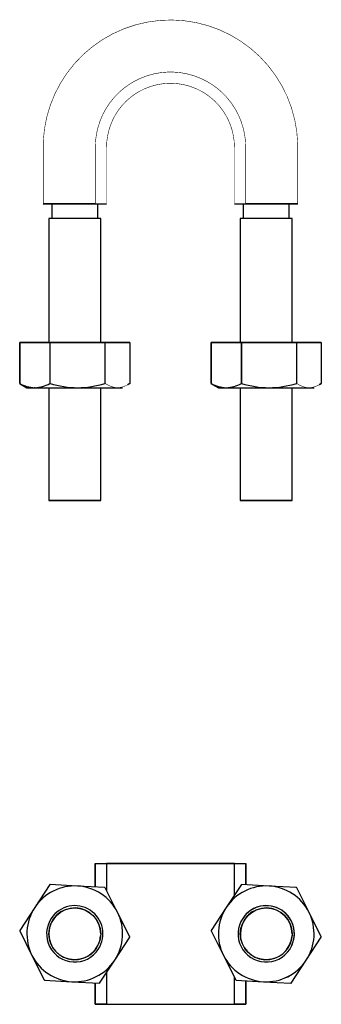
# Model space of a CAD drawing. Extents: x -27 to 147, y -152 to 23.
# Drawn here: x -27 to 27, y -152 to 23 of the extents above; entities that cross this region are included whole.
import ezdxf

# ---------------------------------------------------------------- set-up
doc = ezdxf.new("R2010")
doc.units = 0
doc.header["$LTSCALE"] = 10
doc.header["$MEASUREMENT"] = 0

msp = doc.modelspace()

# ---------------------------------------------------------------- linework, layer by layer
at = {"color": 7, "linetype": 'Continuous'}
for p, q in [((-13.348602, -10.017725), (-22.588602, -10.017725)), ((-22.588184, -10.017725), (-13.34859, -10.017725)), ((-21.088602, -10.017725), (-21.088602, -12.617725)), ((-21.08018, -10.017725), (-21.079186, -10.017725)), ((-21.079186, -10.017725), (-20.826708, -10.017725)), ((-13.348602, -10.017725), (-11.348602, -10.017725)), ((-13.348602, -10.017725), (-11.348602, -10.017725)), ((-12.888602, -12.617725), (-12.888602, -10.017725)), ((11.371398, -10.017725), (13.371398, -10.017725)), ((11.371398, -10.017725), (13.371398, -10.017725)), ((12.911398, -10.017725), (12.911398, -12.617725)), ((22.611398, -10.017725), (13.371398, -10.017725)), ((13.371407, -10.017725), (22.610978, -10.017725)), ((21.111398, -12.617725), (21.111398, -10.017725)), ((-12.388602, -12.617725), (-21.588602, -12.617725)), ((-12.388602, -12.617725), (-21.588602, -12.617725)), ((-21.588602, -12.617725), (-21.588602, -34.617725)), ((-12.388602, -34.617725), (-12.388602, -12.617725)), ((21.611398, -12.617725), (12.411398, -12.617725)), ((21.611398, -12.617725), (12.411398, -12.617725)), ((12.411398, -12.617725), (12.411398, -34.617725)), ((21.611398, -34.617725), (21.611398, -12.617725)), ((-26.773423, -34.617725), (-26.773423, -41.86717)), ((-26.773423, -34.617725), (-26.773423, -41.86717)), ((-26.770397, -34.617725), (-26.773423, -34.617725)), ((-26.770397, -41.86717), (-26.770397, -34.617725)), ((-26.770397, -34.617725), (-21.408823, -34.617725)), ((-21.408823, -34.617725), (-26.770397, -34.617725)), ((-26.770397, -41.86717), (-26.770397, -34.617725)), ((-21.408823, -34.617725), (-21.408823, -41.86717)), ((-21.362419, -34.617725), (-21.408823, -34.617725)), ((-21.408823, -34.617725), (-21.408823, -41.86717)), ((-21.362419, -34.617725), (-21.408823, -34.617725)), ((-21.362419, -41.86717), (-21.362419, -34.617725)), ((-21.362419, -34.617725), (-11.624002, -34.617725)), ((-11.624002, -34.617725), (-21.362419, -34.617725)), ((-21.362419, -41.86717), (-21.362419, -34.617725)), ((-11.624002, -34.617725), (-11.624002, -41.86717)), ((-11.580625, -34.617725), (-11.624002, -34.617725)), ((-11.624002, -34.617725), (-11.624002, -41.86717)), ((-11.580625, -34.617725), (-11.624002, -34.617725)), ((-11.580625, -41.86717), (-11.580625, -34.617725)), ((-11.580625, -34.617725), (-7.203781, -34.617725)), ((-7.203781, -34.617725), (-11.580625, -34.617725)), ((-11.580625, -41.86717), (-11.580625, -34.617725)), ((-7.203781, -34.617725), (-7.206808, -34.617725)), ((-7.203781, -34.617725), (-7.203781, -41.86717)), ((-7.203781, -34.617725), (-7.203781, -41.86717)), ((7.226577, -34.617725), (7.226577, -41.86717)), ((7.226577, -34.617725), (7.226577, -41.86717)), ((7.229603, -34.617725), (7.226577, -34.617725)), ((7.229603, -41.86717), (7.229603, -34.617725)), ((7.229603, -34.617725), (12.591177, -34.617725)), ((12.591177, -34.617725), (7.229603, -34.617725)), ((7.229603, -41.86717), (7.229603, -34.617725)), ((12.591177, -34.617725), (12.591177, -41.86717)), ((12.637581, -34.617725), (12.591177, -34.617725)), ((12.591177, -34.617725), (12.591177, -41.86717)), ((12.637581, -34.617725), (12.591177, -34.617725)), ((12.637581, -41.86717), (12.637581, -34.617725)), ((12.637581, -34.617725), (22.375998, -34.617725)), ((22.375998, -34.617725), (12.637581, -34.617725)), ((12.637581, -41.86717), (12.637581, -34.617725)), ((22.375998, -34.617725), (22.375998, -41.86717)), ((22.419375, -34.617725), (22.375998, -34.617725)), ((22.375998, -34.617725), (22.375998, -41.86717)), ((22.419375, -34.617725), (22.375998, -34.617725)), ((22.419375, -34.617725), (26.796219, -34.617725)), ((22.419375, -41.86717), (22.419375, -34.617725)), ((26.796219, -34.617725), (22.419375, -34.617725)), ((22.419375, -41.86717), (22.419375, -34.617725)), ((26.796219, -34.617725), (26.793192, -34.617725)), ((26.796219, -34.617725), (26.796219, -41.86717)), ((26.796219, -34.617725), (26.796219, -41.86717)), ((-26.773423, -41.86717), (-26.541533, -42.009528)), ((-26.773423, -41.86717), (-26.770397, -41.86717)), ((-26.770397, -41.86717), (-26.773423, -41.86717)), ((-26.773423, -41.86717), (-26.499003, -42.03437)), ((-21.408823, -41.86717), (-21.362419, -41.86717)), ((-21.362419, -41.86717), (-21.408823, -41.86717)), ((-11.624002, -41.86717), (-11.580625, -41.86717)), ((-11.580625, -41.86717), (-11.624002, -41.86717)), ((-7.540831, -42.033273), (-7.206808, -41.86717)), ((-7.540344, -42.033144), (-7.206808, -41.86717)), ((-7.203781, -41.86717), (-7.47853, -42.034559)), ((-7.203781, -41.86717), (-7.435698, -42.009544)), ((-7.206808, -41.86717), (-7.203781, -41.86717)), ((-7.203781, -41.86717), (-7.206808, -41.86717)), ((7.226577, -41.86717), (7.458467, -42.009528)), ((7.226577, -41.86717), (7.229603, -41.86717)), ((7.226577, -41.86717), (7.500997, -42.03437)), ((7.229603, -41.86717), (7.226577, -41.86717)), ((12.591177, -41.86717), (12.637581, -41.86717)), ((12.637581, -41.86717), (12.591177, -41.86717)), ((22.375998, -41.86717), (22.419375, -41.86717)), ((22.419375, -41.86717), (22.375998, -41.86717)), ((26.459169, -42.033273), (26.793192, -41.86717)), ((26.459656, -42.033144), (26.793192, -41.86717)), ((26.796219, -41.86717), (26.52147, -42.034559)), ((26.796219, -41.86717), (26.564302, -42.009544)), ((26.793192, -41.86717), (26.796219, -41.86717)), ((26.796219, -41.86717), (26.793192, -41.86717)), ((-26.500985, -42.033225), (-25.488602, -42.617725)), ((-25.488739, -42.617725), (-24.08961, -42.617725)), ((-24.585001, -42.617725), (-25.488739, -42.617725)), ((-25.488602, -42.617725), (-24.486919, -42.617725)), ((-24.486919, -42.617725), (-24.08961, -42.617725)), ((-24.217975, -42.595229), (-24.020433, -42.564466)), ((-24.08961, -42.617725), (-16.493211, -42.617725)), ((-24.08961, -42.617725), (-16.493211, -42.617725)), ((-21.588602, -42.617725), (-21.588602, -62.617725)), ((-16.493211, -42.617725), (-9.392203, -42.617725)), ((-16.493211, -42.617725), (-9.392203, -42.617725)), ((-12.388602, -62.617725), (-12.388602, -42.617725)), ((-9.392203, -42.617725), (-8.488465, -42.617725)), ((-9.392203, -42.617725), (-8.488602, -42.617725)), ((-7.47853, -42.034559), (-7.576087, -42.089706)), ((-7.435698, -42.009544), (-7.528151, -42.062778)), ((7.499015, -42.033225), (8.511398, -42.617725)), ((8.511261, -42.617725), (8.512211, -42.617725)), ((8.511398, -42.617725), (9.513081, -42.617725)), ((8.512211, -42.617725), (9.514425, -42.617725)), ((9.513081, -42.617725), (9.91039, -42.617725)), ((9.514425, -42.617725), (9.91039, -42.617725)), ((9.91039, -42.617725), (17.506789, -42.617725)), ((9.91039, -42.617725), (17.506789, -42.617725)), ((12.411398, -42.617725), (12.411398, -62.617725)), ((17.506789, -42.617725), (24.607797, -42.617725)), ((17.506789, -42.617725), (24.607797, -42.617725)), ((21.611398, -62.617725), (21.611398, -42.617725)), ((24.607797, -42.617725), (25.511535, -42.617725)), ((24.607797, -42.617725), (25.511398, -42.617725)), ((26.52147, -42.034559), (26.423913, -42.089706)), ((26.564302, -42.009544), (26.471849, -42.062778)), ((-12.388602, -62.617725), (-21.588602, -62.617725)), ((-21.588602, -62.617725), (-12.388602, -62.617725)), ((21.611398, -62.617725), (12.411398, -62.617725)), ((12.411398, -62.617725), (21.611398, -62.617725)), ((-13.348668, -131.20659), (-13.348602, -127.008421)), ((-13.348602, -127.008421), (-13.348602, -131.20659)), ((-13.348602, -127.008421), (-11.348602, -127.008421)), ((-13.348602, -127.008421), (-11.348602, -127.008421)), ((-11.348602, -127.008421), (-11.348602, -131.797827)), ((-11.347793, -127.008421), (-11.348602, -127.008421)), ((-11.348602, -127.008421), (-11.348602, -131.797827)), ((-11.348595, -127.008421), (11.371266, -127.008421)), ((11.371398, -127.008421), (-11.347793, -127.008421)), ((11.371266, -127.008421), (11.371398, -127.008421)), ((11.371398, -132.615931), (11.371398, -127.008421)), ((11.371398, -127.008421), (13.371398, -127.008421)), ((11.371398, -127.008421), (13.371398, -127.008421)), ((11.371398, -132.615931), (11.371398, -127.008421)), ((13.371398, -130.781541), (13.371398, -127.008421)), ((13.371398, -127.008421), (13.371398, -130.781443)), ((-21.408823, -130.761899), (-24.08961, -134.836624)), ((-21.408823, -130.761899), (-24.08961, -134.836624)), ((-16.493211, -131.02287), (-21.362419, -130.738602)), ((-16.493211, -131.02287), (-21.362419, -130.738602)), ((12.591177, -130.761899), (9.91039, -134.836624)), ((12.591177, -130.761899), (9.91039, -134.836624)), ((17.506789, -131.02287), (12.637581, -130.738602)), ((17.506789, -131.02287), (12.637581, -130.738602)), ((-11.624002, -131.307137), (-16.493211, -131.02287)), ((-11.624002, -131.307137), (-16.493211, -131.02287)), ((-9.392203, -135.694667), (-11.580625, -131.335675)), ((-9.392203, -135.694667), (-11.580625, -131.335675)), ((22.375998, -131.307137), (17.506789, -131.02287)), ((22.375998, -131.307137), (17.506789, -131.02287)), ((24.607797, -135.694667), (22.419375, -131.335675)), ((24.607797, -135.694667), (22.419375, -131.335675)), ((-24.08961, -134.836624), (-26.770397, -138.911348)), ((-24.08961, -134.836624), (-26.770397, -138.911348)), ((-7.203781, -140.053659), (-9.392203, -135.694667)), ((-7.203781, -140.053659), (-9.392203, -135.694667)), ((9.91039, -134.836624), (7.229603, -138.911348)), ((9.91039, -134.836624), (7.229603, -138.911348)), ((26.796219, -140.053659), (24.607797, -135.694667)), ((26.796219, -140.053659), (24.607797, -135.694667)), ((-26.773423, -138.963183), (-24.585001, -143.322175)), ((-26.773423, -138.963183), (-24.585001, -143.322175)), ((-12.388602, -139.508421), (-12.402351, -139.863815)), ((7.226577, -138.963183), (9.414999, -143.322175)), ((7.226577, -138.963183), (9.414999, -143.322175)), ((21.611398, -139.508421), (21.597649, -139.863815)), ((-9.887595, -144.180219), (-7.206808, -140.105494)), ((-9.887595, -144.180219), (-7.206808, -140.105494)), ((24.112405, -144.180219), (26.793192, -140.105494)), ((24.112405, -144.180219), (26.793192, -140.105494)), ((-24.585001, -143.322175), (-22.39658, -147.681167)), ((-24.585001, -143.322175), (-22.39658, -147.681167)), ((-12.568382, -148.254943), (-9.887595, -144.180219)), ((-12.568382, -148.254943), (-9.887595, -144.180219)), ((9.414999, -143.322175), (11.60342, -147.681167)), ((9.414999, -143.322175), (11.60342, -147.681167)), ((21.431618, -148.254943), (24.112405, -144.180219)), ((21.431618, -148.254943), (24.112405, -144.180219)), ((-11.348602, -146.400911), (-11.348602, -152.008421)), ((-11.348602, -146.400911), (-11.348602, -152.008421)), ((-22.353202, -147.709706), (-17.483994, -147.993973)), ((-22.353202, -147.709706), (-17.483994, -147.993973)), ((-17.483994, -147.993973), (-12.614785, -148.27824)), ((-17.483994, -147.993973), (-12.614785, -148.27824)), ((-13.348602, -148.235272), (-13.348602, -152.008421)), ((-13.348602, -152.008421), (-13.348602, -148.235272)), ((11.371398, -152.008421), (11.371398, -147.219015)), ((11.371398, -152.008421), (11.371398, -147.219015)), ((11.646798, -147.709706), (16.516006, -147.993973)), ((11.646798, -147.709706), (16.516006, -147.993973)), ((13.371398, -152.008421), (13.371398, -147.810253)), ((13.371464, -147.810253), (13.371398, -152.008421)), ((16.516006, -147.993973), (21.385215, -148.27824)), ((16.516006, -147.993973), (21.385215, -148.27824)), ((-13.348602, -152.008421), (-11.348602, -152.008421)), ((-11.348602, -152.008421), (-13.348602, -152.008421)), ((-11.348602, -152.008421), (11.370589, -152.008421)), ((-11.348595, -152.008421), (11.371266, -152.008421)), ((11.370589, -152.008421), (11.371398, -152.008421)), ((11.371266, -152.008421), (11.371398, -152.008421)), ((11.371398, -152.008421), (13.371398, -152.008421)), ((13.371398, -152.008421), (11.371398, -152.008421))]:
    msp.add_line(p, q, dxfattribs=at)
at = {"color": 7, "linetype": 'Continuous', "const_width": 0.1}
for points in [[(22.611398, -10.017725), (22.611398, -0.3478), (22.603285, 0.624268, 1.008935), (-22.588602, -1.02627), (-22.588602, -10.017725)], [(13.371398, -10.017725), (13.371398, 0.022275), (13.296137, 1.410697, 0.103416), (11.578728, 6.703398), (10.819865, 7.875086), (9.939553, 8.959083, 0.103544), (5.443907, 12.22558), (4.139865, 12.72839), (2.789634, 13.088646, 0.103737), (-2.766839, 13.088646), (-4.117069, 12.72839), (-5.421112, 12.22558, 0.103544), (-9.916757, 8.959083), (-10.797069, 7.875086), (-11.555932, 6.703398, 0.103416), (-13.273342, 1.410697), (-13.348602, 0.022275), (-13.348602, -10.017725)], [(11.371398, -10.017725), (11.371398, 0.022275), (11.307146, 1.19803, 0.103226), (9.846607, 5.704045), (9.201831, 6.699516), (8.453597, 7.620666, 0.103461), (4.630771, 10.398452), (3.521831, 10.826277), (2.373685, 11.132817, 0.103811), (-2.35089, 11.132817), (-3.499035, 10.826277), (-4.607975, 10.398452, 0.103461), (-8.430802, 7.620666), (-9.179035, 6.699516), (-9.823811, 5.704045, 0.129361), (-11.348602, 0.022275), (-11.348602, -10.017725)], [(-9.392203, -42.617725), (-9.756142, -42.595211), (-10.12505, -42.527725, -0.082863), (-11.580625, -41.86717)], [(-9.392203, -42.617725), (-9.759229, -42.595229), (-10.127034, -42.527656, -0.082682), (-11.580625, -41.86717)], [(24.607797, -42.617725), (24.243858, -42.595211), (23.87495, -42.527725, -0.082863), (22.419375, -41.86717)], [(24.607797, -42.617725), (24.240771, -42.595229), (23.872966, -42.527656, -0.082682), (22.419375, -41.86717)]]:
    msp.add_lwpolyline(points, format="xyb", dxfattribs=at)
for points in [[(-7.576063, -42.08955), (-7.577089, -42.090117), (-7.938142, -42.272991), (-8.28694, -42.415791), (-8.660211, -42.527958), (-9.028632, -42.595269), (-9.392203, -42.617725)], [(-7.576087, -42.089706), (-7.931856, -42.270268), (-8.28694, -42.415791), (-8.658759, -42.527884), (-9.026109, -42.595287), (-9.392203, -42.617725)], [(26.423937, -42.08955), (26.422911, -42.090117), (26.061858, -42.272991), (25.71306, -42.415791), (25.339789, -42.527958), (24.971368, -42.595269), (24.607797, -42.617725)], [(26.423913, -42.089706), (26.068144, -42.270268), (25.71306, -42.415791), (25.341241, -42.527884), (24.973891, -42.595287), (24.607797, -42.617725)]]:
    msp.add_lwpolyline(points, dxfattribs=at)
at = {"color": 7, "linetype": 'Continuous'}
for centre in [(-16.988602, -139.511945), (17.011398, -139.511945)]:
    msp.add_circle(centre, 4.600001, dxfattribs=at)
for centre, radius, start, end in [((-23.922027, -36.856351), 5.763811, 240.384194, 268.333889), ((-23.922027, -36.856351), 5.763811, 240.384194, 268.333889), ((-24.257042, -36.856888), 5.76327, 271.664772, 299.617144), ((-24.257042, -36.856888), 5.76327, 271.664772, 299.617144), ((-16.300551, -25.198137), 17.420653, 253.108089, 269.366336), ((-16.302727, -25.212257), 17.40651, 253.10144, 269.372986), ((-16.685531, -25.200339), 17.418448, 270.632627, 286.892947), ((-16.685531, -25.200339), 17.418448, 270.632627, 286.892947), ((10.077973, -36.856351), 5.763811, 240.384194, 268.333889), ((10.077973, -36.856351), 5.763811, 240.384194, 268.333889), ((9.742958, -36.856888), 5.76327, 271.664772, 299.617144), ((9.742958, -36.856888), 5.76327, 271.664772, 299.617144), ((17.699449, -25.198137), 17.420653, 253.108089, 269.366336), ((17.697273, -25.212257), 17.40651, 253.10144, 269.372986), ((17.314469, -25.200339), 17.418448, 270.632627, 286.892947), ((17.314469, -25.200339), 17.418448, 270.632627, 286.892947), ((-16.988602, -139.508421), 9.8, 116.507046, 116.810616), ((-16.988602, -139.508421), 9.8, 116.507046, 116.810616), ((17.011398, -139.508421), 9.8, 116.507046, 116.810616), ((17.011398, -139.508421), 9.8, 116.507046, 116.810616), ((-16.988602, -139.508421), 8.5, 86.658831, 146.658831), ((-16.988602, -139.508421), 8.5, 86.658831, 146.658831), ((-16.988602, -139.508421), 8.5, 26.658831, 86.658831), ((-16.988602, -139.508421), 8.5, 26.658831, 86.658831), ((-16.988602, -139.508421), 9.8, 56.507046, 56.810616), ((-16.988602, -139.508421), 9.8, 56.507046, 56.810616), ((17.011027, -139.507682), 8.499284, 86.656044, 146.661618), ((17.011398, -139.508421), 8.5, 86.658831, 146.658831), ((17.011398, -139.508421), 8.5, 26.658831, 86.658831), ((17.011398, -139.508421), 8.5, 26.658831, 86.658831), ((17.011398, -139.508421), 9.8, 56.507046, 56.810616), ((17.011398, -139.508421), 9.8, 56.507046, 56.810616), ((-16.988602, -139.508421), 8.5, 146.658831, 206.658831), ((-16.988602, -139.508421), 8.5, 146.658831, 206.658831), ((-16.988602, -139.508421), 4.6, 0, 355.56894), ((-16.988602, -139.508421), 5, 326.658831, 146.658831), ((-16.988602, -139.508421), 5, 326.658831, 146.658831), ((-16.988602, -139.508421), 8.5, 326.658831, 26.658831), ((-16.988602, -139.508421), 8.5, 326.658831, 26.658831), ((17.011398, -139.508421), 8.5, 146.658831, 206.658831), ((17.011398, -139.508421), 8.5, 146.658831, 206.658831), ((17.011398, -139.508421), 4.6, 0, 355.56894), ((17.011489, -139.508283), 5, 326.656936, 146.660726), ((17.011398, -139.508421), 5, 326.658831, 146.658831), ((17.011398, -139.508421), 8.5, 326.658831, 26.658831), ((17.011398, -139.508421), 8.5, 326.658831, 26.658831), ((-16.988602, -139.508421), 5, 146.658831, 326.658831), ((-16.988602, -139.508421), 5, 146.658831, 326.658831), ((17.011398, -139.508421), 5, 146.658831, 326.658831), ((17.011398, -139.508421), 5, 146.658831, 326.658831), ((-16.988602, -139.508421), 9.8, 176.507046, 176.810616), ((-16.988602, -139.508421), 9.8, 176.507046, 176.810616), ((17.011398, -139.508421), 9.8, 176.507046, 176.810616), ((17.011398, -139.508421), 9.8, 176.507046, 176.810616), ((-16.988602, -139.508421), 9.8, 356.507046, 356.810616), ((-16.988602, -139.508421), 9.8, 356.507046, 356.810616), ((17.011398, -139.508421), 9.8, 356.507046, 356.810616), ((17.011398, -139.508421), 9.8, 356.507046, 356.810616), ((-16.988602, -139.508421), 8.5, 206.658831, 266.658831), ((-16.988602, -139.508421), 8.5, 206.658831, 266.658831), ((-16.988602, -139.508421), 8.5, 266.658831, 326.658831), ((-16.988602, -139.508421), 8.5, 266.658831, 326.658831), ((17.011398, -139.508421), 8.5, 206.658831, 266.658831), ((17.011398, -139.508421), 8.5, 206.658831, 266.658831), ((17.011398, -139.508421), 8.5, 266.658831, 326.658831), ((17.011769, -139.50916), 8.499284, 266.656044, 326.661618), ((-16.988602, -139.508421), 9.8, 236.507046, 236.810616), ((-16.988602, -139.508421), 9.8, 236.507046, 236.810616), ((-16.988602, -139.508421), 9.8, 296.507046, 296.810616), ((-16.988602, -139.508421), 9.8, 296.507046, 296.810616), ((17.011398, -139.508421), 9.8, 236.507046, 236.810616), ((17.011398, -139.508421), 9.8, 236.507046, 236.810616), ((17.011398, -139.508421), 9.8, 296.507046, 296.810616), ((17.011398, -139.508421), 9.8, 296.507046, 296.810616)]:
    msp.add_arc(centre, radius, start, end, dxfattribs=at)

doc.saveas('drawing.dxf')
